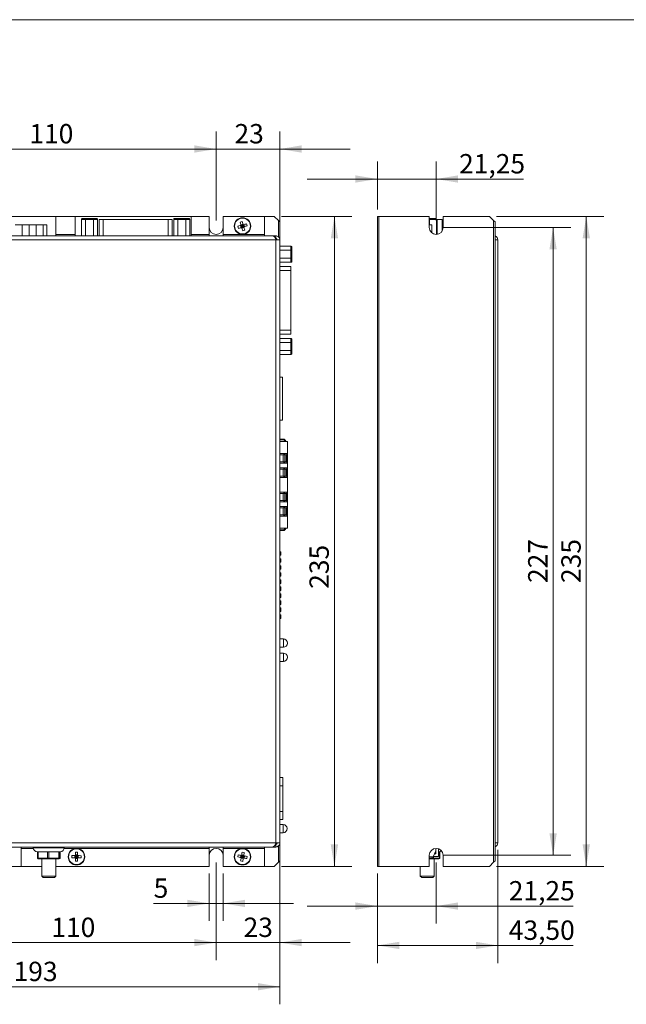
# Model space of a CAD drawing. Units: millimetres. Extents: x 8 to 414, y 5 to 290.
# Drawn here: x 128 to 238, y 112 to 290 of the extents above; entities that cross this region are included whole.
import ezdxf

# ---------------------------------------------------------------- set-up
doc = ezdxf.new("R2010")
doc.units = ezdxf.units.MM
doc.styles.add('SLDTEXTSTYLE0', font='TXT', dxfattribs={"width": 0.75})
doc.dimstyles.new('SLDDIMSTYLE0', dxfattribs={"dimtxt": 3.5, "dimasz": 3.9624, "dimexe": 0, "dimexo": 0.0625, "dimgap": 0.875, "dimtad": 2, "dimlfac": 2, "dimrnd": 1e-09, "dimzin": 12, "dimdsep": 46, "dimtxsty": 'SLDTEXTSTYLE0', "dimsah": 1, "dimcen": 0.09, "dimadec": 0, "dimazin": 3, "dimtfac": 1, "dimtofl": 0, "dimtmove": 0, "dimatfit": 3, "dimfxl": 1, "dimfrac": 2, "dimtolj": 1, "dimtzin": 12, "dimarcsym": 0})
doc.dimstyles.new('SLDDIMSTYLE1', dxfattribs={"dimtxt": 3.5, "dimasz": 3.9624, "dimexe": 0, "dimexo": 0.0625, "dimgap": 0.875, "dimtad": 2, "dimlfac": 2, "dimrnd": 1e-09, "dimzin": 12, "dimdsep": 46, "dimtxsty": 'SLDTEXTSTYLE0', "dimsah": 1, "dimcen": 0.09, "dimadec": 0, "dimazin": 3, "dimtfac": 1, "dimtmove": 0, "dimatfit": 0, "dimfxl": 1, "dimfrac": 2, "dimtolj": 1, "dimtzin": 12, "dimarcsym": 0})

# ---------------------------------------------------------------- blocks, each defined once
blk = doc.blocks.new('_D')
at = {"color": 7, "linetype": 'Continuous', "lineweight": 0}
for p, q in [((175.16, 254.51), (187.92, 254.51)), ((184.75, 254.51), (184.75, 137.01)), ((175.16, 137.01), (187.92, 137.01))]:
    blk.add_line(p, q, dxfattribs=at)
for points in [[(184.75, 254.51), (184.09, 250.55), (185.41, 250.55)], [(184.75, 137.01), (185.41, 140.98), (184.09, 140.98)]]:
    blk.add_solid(points, dxfattribs=at)
at = {"color": 7, "linetype": 'Continuous', "lineweight": 0, "insert": (180.24, 187.19), "char_height": 3.5, "attachment_point": 1, "rotation": 90, "style": 'SLDTEXTSTYLE0'}
blk.add_mtext('235', dxfattribs=at)
blk = doc.blocks.new('_D_2')
at = {"color": 7, "linetype": 'Continuous', "lineweight": 0}
for p, q in [((108.39, 137.74), (108.39, 120.07)), ((163.39, 137.74), (163.39, 120.07)), ((108.39, 123.24), (163.39, 123.24))]:
    blk.add_line(p, q, dxfattribs=at)
for points in [[(108.39, 123.24), (112.35, 122.58), (112.35, 123.9)], [(163.39, 123.24), (159.42, 123.9), (159.42, 122.58)]]:
    blk.add_solid(points, dxfattribs=at)
at = {"color": 7, "linetype": 'Continuous', "lineweight": 0, "insert": (133.59, 127.75), "char_height": 3.5, "attachment_point": 1, "style": 'SLDTEXTSTYLE0'}
blk.add_mtext('110', dxfattribs=at)
blk = doc.blocks.new('_D_3')
at = {"color": 7, "linetype": 'Continuous', "lineweight": 0}
for p, q in [((163.39, 137.74), (163.39, 120.07)), ((174.89, 136.74), (174.89, 120.07)), ((163.39, 123.24), (150.69, 123.24)), ((163.39, 123.24), (174.89, 123.24)), ((174.89, 123.24), (187.59, 123.24))]:
    blk.add_line(p, q, dxfattribs=at)
for points in [[(163.39, 123.24), (159.42, 123.9), (159.42, 122.58)], [(174.89, 123.24), (178.85, 122.58), (178.85, 123.9)]]:
    blk.add_solid(points, dxfattribs=at)
at = {"color": 7, "linetype": 'Continuous', "lineweight": 0, "insert": (168.33, 127.75), "char_height": 3.5, "attachment_point": 1, "style": 'SLDTEXTSTYLE0'}
blk.add_mtext('23', dxfattribs=at)
blk = doc.blocks.new('_D_4')
at = {"color": 7, "linetype": 'Continuous', "lineweight": 0}
for p, q in [((174.89, 139.99), (174.89, 112.08)), ((78.39, 135.74), (78.39, 112.08)), ((174.89, 115.25), (78.39, 115.25))]:
    blk.add_line(p, q, dxfattribs=at)
for points in [[(78.39, 115.25), (82.35, 114.59), (82.35, 115.91)], [(174.89, 115.25), (170.92, 115.91), (170.92, 114.59)]]:
    blk.add_solid(points, dxfattribs=at)
at = {"color": 7, "linetype": 'Continuous', "lineweight": 0, "insert": (126.77, 119.77), "char_height": 3.5, "attachment_point": 1, "style": 'SLDTEXTSTYLE0'}
blk.add_mtext('193', dxfattribs=at)
blk = doc.blocks.new('_D_5')
at = {"color": 7, "linetype": 'Continuous', "lineweight": 0}
for p, q in [((162.14, 135.74), (162.14, 127.15)), ((164.64, 135.74), (164.64, 127.15)), ((162.14, 130.32), (152.08, 130.32)), ((162.14, 130.32), (164.64, 130.32)), ((164.64, 130.32), (177.34, 130.32))]:
    blk.add_line(p, q, dxfattribs=at)
for points in [[(162.14, 130.32), (158.17, 130.98), (158.17, 129.66)], [(164.64, 130.32), (168.6, 129.66), (168.6, 130.98)]]:
    blk.add_solid(points, dxfattribs=at)
at = {"color": 7, "linetype": 'Continuous', "lineweight": 0, "insert": (152.08, 134.83), "char_height": 3.5, "attachment_point": 1, "style": 'SLDTEXTSTYLE0'}
blk.add_mtext('5', dxfattribs=at)
blk = doc.blocks.new('_D_7')
at = {"color": 7, "linetype": 'Continuous', "lineweight": 0}
for p, q in [((108.39, 253.78), (108.39, 269.87)), ((163.39, 253.78), (163.39, 269.87)), ((108.39, 266.69), (163.39, 266.69))]:
    blk.add_line(p, q, dxfattribs=at)
for points in [[(108.39, 266.69), (112.35, 266.03), (112.35, 267.36)], [(163.39, 266.69), (159.42, 267.36), (159.42, 266.03)]]:
    blk.add_solid(points, dxfattribs=at)
at = {"color": 7, "linetype": 'Continuous', "lineweight": 0, "insert": (129.62, 271.21), "char_height": 3.5, "attachment_point": 1, "style": 'SLDTEXTSTYLE0'}
blk.add_mtext('110', dxfattribs=at)
blk = doc.blocks.new('_D_8')
at = {"color": 7, "linetype": 'Continuous', "lineweight": 0}
for p, q in [((163.39, 253.78), (163.39, 269.87)), ((174.89, 251.53), (174.89, 269.87)), ((163.39, 266.69), (150.69, 266.69)), ((163.39, 266.69), (174.89, 266.69)), ((174.89, 266.69), (187.59, 266.69))]:
    blk.add_line(p, q, dxfattribs=at)
for points in [[(163.39, 266.69), (159.42, 267.36), (159.42, 266.03)], [(174.89, 266.69), (178.85, 266.03), (178.85, 267.36)]]:
    blk.add_solid(points, dxfattribs=at)
at = {"color": 7, "linetype": 'Continuous', "lineweight": 0, "insert": (166.69, 271.21), "char_height": 3.5, "attachment_point": 1, "style": 'SLDTEXTSTYLE0'}
blk.add_mtext('23', dxfattribs=at)
blk = doc.blocks.new('_D_14')
at = {"color": 7, "linetype": 'Continuous', "lineweight": 0}
for p, q in [((214.04, 254.51), (233.44, 254.51)), ((230.27, 254.51), (230.27, 137.01)), ((214.04, 137.01), (233.44, 137.01))]:
    blk.add_line(p, q, dxfattribs=at)
for points in [[(230.27, 254.51), (229.61, 250.55), (230.93, 250.55)], [(230.27, 137.01), (230.93, 140.98), (229.61, 140.98)]]:
    blk.add_solid(points, dxfattribs=at)
at = {"color": 7, "linetype": 'Continuous', "lineweight": 0, "insert": (225.76, 188.24), "char_height": 3.5, "attachment_point": 1, "rotation": 90, "style": 'SLDTEXTSTYLE0'}
blk.add_mtext('235', dxfattribs=at)
blk = doc.blocks.new('_D_15')
at = {"color": 7, "linetype": 'Continuous', "lineweight": 0}
for p, q in [((204.42, 252.51), (227.45, 252.51)), ((224.27, 252.51), (224.27, 139.01)), ((204.42, 139.01), (227.45, 139.01))]:
    blk.add_line(p, q, dxfattribs=at)
for points in [[(224.27, 252.51), (223.61, 248.55), (224.93, 248.55)], [(224.27, 139.01), (224.93, 142.98), (223.61, 142.98)]]:
    blk.add_solid(points, dxfattribs=at)
at = {"color": 7, "linetype": 'Continuous', "lineweight": 0, "insert": (219.76, 188.24), "char_height": 3.5, "attachment_point": 1, "rotation": 90, "style": 'SLDTEXTSTYLE0'}
blk.add_mtext('227', dxfattribs=at)
blk = doc.blocks.new('_D_16')
at = {"color": 7, "linetype": 'Continuous', "lineweight": 0}
for p, q in [((214.27, 139.99), (214.27, 119.54)), ((192.52, 135.74), (192.52, 119.54)), ((192.52, 122.72), (214.27, 122.72)), ((214.27, 122.72), (227.9, 122.72))]:
    blk.add_line(p, q, dxfattribs=at)
for points in [[(192.52, 122.72), (196.49, 122.06), (196.49, 123.38)], [(214.27, 122.72), (210.31, 123.38), (210.31, 122.06)]]:
    blk.add_solid(points, dxfattribs=at)
at = {"color": 7, "linetype": 'Continuous', "lineweight": 0, "insert": (216.26, 127.23), "char_height": 3.5, "attachment_point": 1, "style": 'SLDTEXTSTYLE0'}
blk.add_mtext('43,50', dxfattribs=at)
blk = doc.blocks.new('_D_17')
at = {"color": 7, "linetype": 'Continuous', "lineweight": 0}
for p, q in [((192.52, 255.78), (192.52, 264.45)), ((203.15, 253.78), (203.15, 264.45)), ((192.52, 261.27), (179.82, 261.27)), ((192.52, 261.27), (203.15, 261.27)), ((203.15, 261.27), (218.91, 261.27))]:
    blk.add_line(p, q, dxfattribs=at)
for points in [[(192.52, 261.27), (188.56, 261.93), (188.56, 260.61)], [(203.15, 261.27), (207.11, 260.61), (207.11, 261.93)]]:
    blk.add_solid(points, dxfattribs=at)
at = {"color": 7, "linetype": 'Continuous', "lineweight": 0, "insert": (207.28, 265.78), "char_height": 3.5, "attachment_point": 1, "style": 'SLDTEXTSTYLE0'}
blk.add_mtext('21,25', dxfattribs=at)
blk = doc.blocks.new('_D_18')
at = {"color": 7, "linetype": 'Continuous', "lineweight": 0}
for p, q in [((203.15, 137.74), (203.15, 126.66)), ((192.52, 135.74), (192.52, 126.66)), ((192.52, 129.84), (179.82, 129.84)), ((203.15, 129.84), (192.52, 129.84)), ((203.15, 129.84), (227.9, 129.84))]:
    blk.add_line(p, q, dxfattribs=at)
for points in [[(192.52, 129.84), (188.56, 130.5), (188.56, 129.17)], [(203.15, 129.84), (207.11, 129.17), (207.11, 130.5)]]:
    blk.add_solid(points, dxfattribs=at)
at = {"color": 7, "linetype": 'Continuous', "lineweight": 0, "insert": (216.26, 134.35), "char_height": 3.5, "attachment_point": 1, "style": 'SLDTEXTSTYLE0'}
blk.add_mtext('21,25', dxfattribs=at)

msp = doc.modelspace()

# ---------------------------------------------------------------- linework, layer by layer
at = {"color": 7, "linetype": 'Continuous', "lineweight": 15}
for p, q in [((7.7158, 290.0706), (413.5142, 290.0706)), ((134.3866, 254.5136), (111.3866, 254.5136)), ((127.0491, 253.0061), (128.3341, 253.0061)), ((128.3341, 253.0061), (128.3341, 251.0136)), ((128.3341, 253.0061), (129.5891, 253.0061)), ((129.5891, 253.0061), (129.5891, 251.0136)), ((129.5891, 253.0061), (130.8741, 253.0061)), ((130.8741, 253.0061), (130.8741, 251.0136)), ((130.8741, 253.0061), (132.1291, 253.0061)), ((132.1291, 253.0061), (132.1291, 251.0136)), ((132.1291, 253.0061), (132.7716, 253.0061)), ((132.7716, 253.0061), (132.7716, 251.0136)), ((134.3866, 251.2636), (134.3866, 254.5136)), ((134.3866, 254.5136), (137.8866, 254.5136)), ((137.8866, 254.5136), (137.8866, 251.2636)), ((158.8866, 254.5136), (137.8866, 254.5136)), ((139.7774, 253.9636), (139.0558, 253.9636)), ((139.0558, 253.9636), (139.0558, 251.0136)), ((139.229, 254.1136), (139.8641, 254.1136)), ((141.2208, 253.9636), (139.7774, 253.9636)), ((139.7774, 253.9636), (139.7774, 251.0136)), ((139.8641, 254.1136), (141.1342, 254.1136)), ((141.1342, 254.1136), (141.7693, 254.1136)), ((141.2208, 253.9636), (141.2208, 251.0136)), ((141.9425, 253.9636), (141.2208, 253.9636)), ((141.9425, 253.9636), (141.9425, 251.0136)), ((142.2053, 253.9636), (142.2053, 251.0136)), ((142.2053, 253.9636), (142.9553, 253.9636)), ((142.9553, 253.9636), (154.693, 253.9636)), ((154.693, 253.9636), (155.443, 253.9636)), ((155.443, 251.0136), (155.443, 253.9636)), ((156.4274, 253.9636), (155.7058, 253.9636)), ((155.7058, 253.9636), (155.7058, 251.0136)), ((155.879, 254.1136), (156.5141, 254.1136)), ((157.8708, 253.9636), (156.4274, 253.9636)), ((156.4274, 253.9636), (156.4274, 251.0136)), ((156.5141, 254.1136), (157.7842, 254.1136)), ((157.7842, 254.1136), (158.4193, 254.1136)), ((157.8708, 253.9636), (157.8708, 251.0136)), ((158.5925, 253.9636), (157.8708, 253.9636)), ((158.5925, 253.9636), (158.5925, 251.0136)), ((158.8866, 251.2636), (158.8866, 254.5136)), ((158.8866, 254.5136), (162.1366, 254.5136)), ((162.1366, 254.5136), (162.1366, 251.2636)), ((164.6366, 254.5136), (172.1366, 254.5136)), ((164.6366, 251.2636), (164.6366, 254.5136)), ((168.0955, 253.6045), (167.721, 253.4958)), ((167.7774, 252.8623), (167.8861, 252.4878)), ((168.2354, 253.1228), (167.8608, 253.0141)), ((168.2695, 253.0052), (167.895, 252.8964)), ((167.895, 252.8964), (168.0038, 252.5219)), ((168.1366, 252.7636), (167.895, 252.8964)), ((168.1366, 252.7636), (167.9494, 252.7092)), ((168.0038, 252.5219), (168.1366, 252.7636)), ((168.0823, 252.9508), (168.1366, 252.7636)), ((168.2695, 253.0052), (168.1366, 252.7636)), ((168.3239, 252.8179), (168.1366, 252.7636)), ((168.1366, 252.7636), (168.191, 252.5763)), ((168.1366, 252.7636), (168.3783, 252.6307)), ((168.2695, 253.0052), (168.3783, 252.6307)), ((168.3872, 253.0394), (168.4959, 252.6648)), ((168.9776, 252.8047), (168.4959, 252.6648)), ((168.9776, 252.8047), (168.8689, 253.1792)), ((172.1366, 254.5136), (172.1366, 251.2636)), ((173.8866, 254.5136), (172.1366, 254.5136)), ((173.8866, 254.5136), (174.6366, 253.7636)), ((174.8866, 253.5136), (174.6366, 253.7636)), ((174.8866, 253.5136), (174.8866, 250.2636)), ((192.524, 137.0136), (192.524, 254.5136)), ((192.524, 254.5136), (192.774, 254.5136)), ((192.774, 254.5136), (192.774, 137.0136)), ((201.899, 254.5136), (192.774, 254.5136)), ((201.899, 254.5136), (201.899, 252.5136)), ((201.899, 254.1136), (201.949, 254.1136)), ((201.899, 253.0061), (202.374, 253.0061)), ((201.949, 254.1136), (203.049, 254.1136)), ((201.949, 254.1136), (201.949, 253.9636)), ((203.199, 253.9636), (201.949, 253.9636)), ((201.949, 253.9636), (201.949, 253.0061)), ((202.374, 253.0061), (202.374, 251.5328)), ((203.199, 253.9636), (203.199, 251.2646)), ((203.199, 253.9636), (203.2931, 253.9636)), ((203.2931, 253.9636), (204.199, 253.9636)), ((204.199, 253.9636), (204.199, 251.8353)), ((204.399, 252.5136), (204.399, 254.5136)), ((212.774, 254.5136), (204.399, 254.5136)), ((212.774, 254.5136), (213.524, 253.7636)), ((213.524, 137.7636), (213.524, 253.7636)), ((213.774, 253.5136), (213.524, 253.7636)), ((213.774, 253.5136), (213.774, 138.0136)), ((173.3866, 251.0136), (80.6366, 251.0136)), ((137.8866, 251.2636), (134.3866, 251.2636)), ((134.3866, 251.2636), (134.3866, 251.0136)), ((137.8866, 251.0136), (137.8866, 251.2636)), ((158.8866, 251.2636), (158.8866, 251.0136)), ((162.1366, 251.2636), (158.8866, 251.2636)), ((162.1366, 251.0136), (162.1366, 251.2636)), ((164.6366, 251.2636), (164.6366, 251.0136)), ((172.1366, 251.2636), (164.6366, 251.2636)), ((167.2957, 252.7224), (167.4044, 252.3479)), ((167.8861, 252.4878), (167.4044, 252.3479)), ((168.0038, 252.5219), (167.8861, 252.4878)), ((168.3783, 252.6307), (168.0038, 252.5219)), ((168.191, 252.5763), (168.0038, 252.5219)), ((168.4124, 252.513), (168.0379, 252.4043)), ((168.1778, 251.9226), (168.5523, 252.0313)), ((168.3783, 252.6307), (168.191, 252.5763)), ((168.4959, 252.6648), (168.3783, 252.6307)), ((172.1366, 251.0136), (172.1366, 251.2636)), ((173.3866, 251.0136), (174.1366, 251.0136)), ((174.1366, 250.5136), (174.1366, 251.0136)), ((174.1366, 250.2636), (80.6366, 250.2636)), ((174.0937, 250.5136), (174.1366, 250.5136)), ((174.8866, 250.2636), (174.1366, 250.2636)), ((174.1366, 141.2636), (174.1366, 250.2636)), ((174.8866, 250.2636), (174.8866, 141.2636)), ((213.774, 250.2636), (213.774, 141.2636)), ((214.274, 250.2636), (213.774, 250.2636)), ((214.274, 141.2636), (214.274, 250.2636)), ((176.8991, 249.1019), (174.8866, 249.1019)), ((176.8991, 248.3802), (174.8866, 248.3802)), ((176.8991, 248.3802), (176.8991, 249.1019)), ((176.8991, 246.9369), (176.8991, 248.3802)), ((177.0491, 248.9287), (177.0491, 248.2936)), ((177.0491, 248.2936), (177.0491, 247.0235)), ((176.8991, 246.9369), (174.8866, 246.9369)), ((176.8991, 246.2152), (174.8866, 246.2152)), ((176.8991, 246.2152), (176.8991, 246.9369)), ((177.0491, 247.0235), (177.0491, 246.3884)), ((176.8991, 245.4524), (174.8866, 245.4524)), ((176.8991, 245.4524), (176.8991, 244.7024)), ((176.8991, 244.7024), (176.8991, 233.9647)), ((174.8866, 233.2147), (176.8991, 233.2147)), ((176.8991, 233.9647), (176.8991, 233.2147)), ((176.8991, 232.4519), (174.8866, 232.4519)), ((176.8991, 231.7302), (174.8866, 231.7302)), ((176.8991, 231.7302), (176.8991, 232.4519)), ((176.8991, 230.2869), (176.8991, 231.7302)), ((177.0491, 232.2787), (177.0491, 231.6436)), ((177.0491, 231.6436), (177.0491, 230.3735)), ((176.8991, 230.2869), (174.8866, 230.2869)), ((176.8991, 229.5652), (176.8991, 230.2869)), ((177.0491, 230.3735), (177.0491, 229.7384)), ((176.8991, 229.5652), (174.8866, 229.5652)), ((175.3866, 225.4511), (174.8866, 225.4511)), ((175.3866, 217.7011), (175.3866, 225.4511)), ((174.8866, 217.7011), (175.3866, 217.7011)), ((175.4964, 214.2569), (174.8866, 214.2569)), ((175.4964, 214.1324), (174.8866, 214.1324)), ((176.2584, 213.794), (174.8866, 213.794)), ((175.8656, 213.794), (175.7044, 214.0241)), ((175.8064, 214.0955), (176.0175, 213.794)), ((176.2584, 211.6757), (176.2584, 213.794)), ((174.8866, 211.6757), (176.2584, 211.6757)), ((175.4964, 211.4217), (174.8866, 211.4217)), ((174.8866, 210.1517), (175.4964, 210.1517)), ((175.4964, 210.1517), (175.4964, 211.4217)), ((175.8064, 211.4217), (175.4964, 211.4217)), ((175.4964, 210.1517), (175.8064, 210.1517)), ((175.6096, 211.6757), (175.6096, 211.4217)), ((175.6096, 210.1517), (175.6096, 209.8977)), ((175.8064, 210.1517), (175.8064, 211.4217)), ((176.0552, 211.4217), (175.8064, 211.4217)), ((175.8064, 210.1517), (176.0552, 210.1517)), ((175.8164, 211.6757), (175.8164, 211.4217)), ((175.8164, 210.1517), (175.8164, 209.8977)), ((176.0552, 210.1517), (176.0552, 211.4217)), ((176.1339, 209.8977), (176.1339, 211.6757)), ((176.2584, 211.6757), (176.2584, 209.8977)), ((176.2584, 209.8977), (174.8866, 209.8977)), ((174.8866, 209.0722), (176.2584, 209.0722)), ((175.4964, 208.8182), (174.8866, 208.8182)), ((175.4964, 207.5482), (175.4964, 208.8182)), ((175.8064, 208.8182), (175.4964, 208.8182)), ((175.6096, 209.0722), (175.6096, 208.8182)), ((175.8064, 207.5482), (175.8064, 208.8182)), ((176.0552, 208.8182), (175.8064, 208.8182)), ((175.8164, 209.0722), (175.8164, 208.8182)), ((176.0552, 207.5482), (176.0552, 208.8182)), ((176.1339, 207.2942), (176.1339, 209.0722)), ((176.2584, 209.0722), (176.2584, 209.8977)), ((176.2584, 209.0722), (176.2584, 207.2942)), ((174.8866, 207.5482), (175.4964, 207.5482)), ((176.2584, 207.2942), (174.8866, 207.2942)), ((175.4964, 207.5482), (175.8064, 207.5482)), ((175.6096, 207.5482), (175.6096, 207.2942)), ((175.8064, 207.5482), (176.0552, 207.5482)), ((175.8164, 207.5482), (175.8164, 207.2942)), ((176.2584, 204.678), (176.2584, 207.2942)), ((174.8866, 204.678), (176.2584, 204.678)), ((175.4964, 204.424), (174.8866, 204.424)), ((174.8866, 203.154), (175.4964, 203.154)), ((175.4964, 203.154), (175.4964, 204.424)), ((175.8064, 204.424), (175.4964, 204.424)), ((175.4964, 203.154), (175.8064, 203.154)), ((175.6096, 204.678), (175.6096, 204.424)), ((175.6096, 203.154), (175.6096, 202.9)), ((175.8064, 203.154), (175.8064, 204.424)), ((176.0552, 204.424), (175.8064, 204.424)), ((175.8064, 203.154), (176.0552, 203.154)), ((175.8164, 204.678), (175.8164, 204.424)), ((175.8164, 203.154), (175.8164, 202.9)), ((176.0552, 203.154), (176.0552, 204.424)), ((176.1339, 202.9), (176.1339, 204.678)), ((176.2584, 204.678), (176.2584, 202.9)), ((176.2584, 202.9), (174.8866, 202.9)), ((174.8866, 202.0745), (176.2584, 202.0745)), ((175.4964, 201.8205), (174.8866, 201.8205)), ((175.4964, 200.5505), (175.4964, 201.8205)), ((175.8064, 201.8205), (175.4964, 201.8205)), ((175.6096, 202.0745), (175.6096, 201.8205)), ((175.8064, 200.5505), (175.8064, 201.8205)), ((176.0552, 201.8205), (175.8064, 201.8205)), ((175.8164, 202.0745), (175.8164, 201.8205)), ((176.0552, 200.5505), (176.0552, 201.8205)), ((176.1339, 200.2965), (176.1339, 202.0745)), ((176.2584, 202.0745), (176.2584, 202.9)), ((176.2584, 202.0745), (176.2584, 200.2965)), ((174.8866, 200.5505), (175.4964, 200.5505)), ((176.2584, 200.2965), (174.8866, 200.2965)), ((175.4964, 200.5505), (175.8064, 200.5505)), ((175.6096, 200.5505), (175.6096, 200.2965)), ((175.8064, 200.5505), (176.0552, 200.5505)), ((175.8164, 200.5505), (175.8164, 200.2965)), ((176.2584, 198.1781), (176.2584, 200.2965)), ((174.8866, 198.1781), (176.2584, 198.1781)), ((174.8866, 197.8397), (175.4964, 197.8397)), ((175.4964, 197.7152), (174.8866, 197.7152)), ((175.7044, 197.948), (175.8656, 198.1781)), ((176.0175, 198.1781), (175.8064, 197.8766)), ((175.0466, 193.8936), (174.8866, 193.8936)), ((175.0466, 193.2586), (174.8866, 193.2586)), ((175.0466, 192.6236), (174.8866, 192.6236)), ((175.0466, 193.8936), (175.0466, 193.2586)), ((175.0466, 192.6236), (175.0466, 191.9886)), ((175.0466, 191.9886), (174.8866, 191.9886)), ((175.0466, 191.3536), (174.8866, 191.3536)), ((175.0466, 190.7186), (174.8866, 190.7186)), ((175.0466, 191.3536), (175.0466, 190.7186)), ((175.0466, 190.0836), (174.8866, 190.0836)), ((175.0466, 189.4486), (174.8866, 189.4486)), ((175.0466, 188.8136), (174.8866, 188.8136)), ((175.0466, 190.0836), (175.0466, 189.4486)), ((175.0466, 188.8136), (175.0466, 188.1786)), ((175.0466, 188.1786), (174.8866, 188.1786)), ((175.0466, 187.5436), (174.8866, 187.5436)), ((175.0466, 186.9086), (174.8866, 186.9086)), ((175.0466, 187.5436), (175.0466, 186.9086)), ((175.0466, 186.2736), (174.8866, 186.2736)), ((175.0466, 185.6386), (174.8866, 185.6386)), ((175.0466, 186.2736), (175.0466, 185.6386)), ((175.0466, 185.0036), (174.8866, 185.0036)), ((175.0466, 184.3686), (174.8866, 184.3686)), ((175.0466, 183.7336), (174.8866, 183.7336)), ((175.0466, 185.0036), (175.0466, 184.3686)), ((175.0466, 183.7336), (175.0466, 183.0986)), ((175.0466, 183.0986), (174.8866, 183.0986)), ((175.0466, 182.4636), (174.8866, 182.4636)), ((175.0466, 181.8286), (174.8866, 181.8286)), ((175.0466, 182.4636), (175.0466, 181.8286)), ((175.5216, 178.1236), (174.8866, 178.1236)), ((174.8866, 176.6236), (175.5216, 176.6236)), ((175.5216, 175.5736), (174.8866, 175.5736)), ((174.8866, 174.0736), (175.5216, 174.0736)), ((175.3991, 153.0586), (174.8866, 153.0586)), ((175.3991, 151.5586), (174.8866, 151.5586)), ((175.3991, 151.5586), (175.3991, 153.0586)), ((175.3991, 146.9586), (175.3991, 151.5586)), ((174.8866, 146.9586), (175.3991, 146.9586)), ((175.3991, 145.4586), (175.3991, 146.9586)), ((174.8866, 145.4586), (175.3991, 145.4586)), ((175.4691, 144.5911), (174.8866, 144.5911)), ((174.8866, 143.0911), (175.4691, 143.0911)), ((80.6366, 141.2636), (174.1366, 141.2636)), ((174.1366, 141.0136), (174.0937, 141.0136)), ((174.1366, 141.2636), (174.8866, 141.2636)), ((174.1366, 141.0136), (174.1366, 140.5136)), ((174.8866, 141.2636), (174.8866, 138.0136)), ((213.774, 141.2636), (214.274, 141.2636)), ((80.6366, 140.5136), (173.3866, 140.5136)), ((128.1366, 140.5136), (128.1366, 140.2636)), ((128.1366, 137.0136), (128.1366, 140.2636)), ((130.3366, 140.5136), (130.3366, 140.3886)), ((131.0888, 139.6386), (131.0866, 139.6386)), ((131.0888, 139.6643), (131.0888, 138.5136)), ((131.6741, 139.6386), (131.2032, 139.6632)), ((131.2032, 139.6632), (131.2032, 138.5136)), ((132.4303, 139.6386), (131.6741, 139.6386)), ((132.9011, 139.6632), (132.4303, 139.6386)), ((132.9011, 138.5136), (132.9011, 139.6632)), ((133.6494, 139.6386), (133.1508, 139.6632)), ((133.1508, 139.6632), (133.1508, 138.5136)), ((134.4501, 139.6386), (133.6494, 139.6386)), ((134.9487, 139.6632), (134.4501, 139.6386)), ((134.9487, 138.5136), (134.9487, 139.6632)), ((135.1119, 139.6386), (135.0842, 139.6632)), ((135.0842, 139.6632), (135.0842, 138.5136)), ((135.1866, 139.6386), (135.1119, 139.6386)), ((135.1842, 138.5136), (135.1842, 139.6632)), ((135.1845, 138.5136), (135.1845, 139.6386)), ((135.9366, 140.3886), (135.9366, 140.5136)), ((137.3201, 138.9688), (137.3152, 138.5788)), ((137.8216, 138.9625), (137.8167, 138.5725)), ((137.9441, 138.961), (137.9392, 138.571)), ((137.9441, 138.961), (138.3341, 138.9561)), ((137.9441, 138.961), (138.1366, 138.7636)), ((137.9456, 139.0835), (138.3356, 139.0786)), ((138.3419, 139.5801), (137.9519, 139.585)), ((138.1391, 138.9585), (138.1366, 138.7636)), ((138.1366, 138.7636), (138.3341, 138.9561)), ((138.3341, 138.9561), (138.3292, 138.5661)), ((138.3341, 138.9561), (138.3316, 138.7611)), ((138.3356, 139.0786), (138.3341, 138.9561)), ((138.3419, 139.5801), (138.3356, 139.0786)), ((138.4566, 138.9546), (138.4517, 138.5646)), ((138.9532, 138.5583), (138.9581, 138.9483)), ((162.1366, 140.2636), (162.1366, 140.5136)), ((162.1366, 140.2636), (162.1366, 137.0136)), ((164.6366, 140.5136), (164.6366, 140.2636)), ((164.6366, 140.2636), (172.1366, 140.2636)), ((164.6366, 137.0136), (164.6366, 140.2636)), ((167.3626, 139.0948), (167.2963, 138.7105)), ((167.8569, 139.0096), (167.7906, 138.6253)), ((167.9776, 138.9888), (167.9114, 138.6045)), ((168.3619, 138.9226), (167.9776, 138.9888)), ((168.1366, 138.7636), (167.9776, 138.9888)), ((168.3827, 139.0433), (167.9984, 139.1096)), ((168.4679, 139.5376), (168.0835, 139.6039)), ((168.1697, 138.9557), (168.1366, 138.7636)), ((168.3619, 138.9226), (168.1366, 138.7636)), ((168.3619, 138.9226), (168.2957, 138.5383)), ((168.4826, 138.9018), (168.4164, 138.5175)), ((172.1366, 140.2636), (172.1366, 140.5136)), ((172.1366, 140.2636), (172.1366, 137.0136)), ((174.1366, 140.5136), (173.3866, 140.5136)), ((201.899, 139.0136), (201.899, 137.0136)), ((202.574, 138.7636), (203.074, 139.8358)), ((203.074, 139.2636), (202.8072, 139.2636)), ((203.074, 139.6386), (202.9605, 139.6386)), ((203.074, 140.2613), (203.074, 139.8358)), ((203.074, 139.8358), (203.074, 139.2636)), ((203.574, 140.1891), (203.574, 138.7736)), ((203.7523, 139.6632), (203.574, 139.6487)), ((203.7523, 138.5136), (203.7523, 139.6632)), ((203.7923, 138.5136), (203.7923, 139.671)), ((204.399, 137.0136), (204.399, 139.0136)), ((131.2032, 138.5136), (132.9011, 138.5136)), ((131.2388, 138.3636), (131.2846, 138.3636)), ((132.9825, 138.3636), (131.2846, 138.3636)), ((131.8866, 138.3636), (131.8866, 135.2636)), ((133.1508, 138.5136), (132.9011, 138.5136)), ((132.9825, 138.3636), (133.0823, 138.3636)), ((134.8802, 138.3636), (133.0823, 138.3636)), ((133.1508, 138.5136), (134.9487, 138.5136)), ((134.3866, 135.2636), (134.3866, 138.3636)), ((134.8802, 138.3636), (134.9344, 138.3636)), ((135.0344, 138.3636), (134.9344, 138.3636)), ((135.0842, 138.5136), (134.9487, 138.5136)), ((135.0344, 138.3636), (135.0345, 138.3636)), ((135.0842, 138.5136), (135.1842, 138.5136)), ((137.9314, 137.947), (138.3214, 137.9421)), ((137.9377, 138.4485), (138.3277, 138.4436)), ((138.1366, 138.7636), (137.9392, 138.571)), ((137.9392, 138.571), (138.3292, 138.5661)), ((137.9417, 138.766), (138.1366, 138.7636)), ((138.1366, 138.7636), (138.1342, 138.5686)), ((138.3292, 138.5661), (138.1366, 138.7636)), ((138.1366, 138.7636), (138.3316, 138.7611)), ((138.3277, 138.4436), (138.3214, 137.9421)), ((138.3292, 138.5661), (138.3277, 138.4436)), ((138.3316, 138.7611), (138.3292, 138.5661)), ((167.7906, 138.6253), (167.2963, 138.7105)), ((167.9114, 138.6045), (167.7906, 138.6253)), ((167.8054, 137.9895), (168.1897, 137.9233)), ((168.2749, 138.4176), (167.8906, 138.4838)), ((167.9114, 138.6045), (168.1366, 138.7636)), ((168.2957, 138.5383), (167.9114, 138.6045)), ((168.1035, 138.5714), (167.9114, 138.6045)), ((168.1366, 138.7636), (167.9445, 138.7967)), ((168.1366, 138.7636), (168.1035, 138.5714)), ((168.2957, 138.5383), (168.1035, 138.5714)), ((168.3288, 138.7304), (168.1366, 138.7636)), ((168.1366, 138.7636), (168.2957, 138.5383)), ((168.4164, 138.5175), (168.2957, 138.5383)), ((168.9107, 138.4323), (168.4164, 138.5175)), ((168.9107, 138.4323), (168.9769, 138.8166)), ((174.6366, 137.7636), (173.8866, 137.0136)), ((174.6366, 137.7636), (174.8866, 138.0136)), ((202.574, 138.7636), (201.899, 138.7636)), ((202.4417, 138.3636), (201.899, 138.3636)), ((202.6567, 138.5136), (202.4342, 138.5136)), ((202.4417, 138.3636), (202.5306, 138.3636)), ((203.6263, 138.3636), (202.5306, 138.3636)), ((203.574, 138.7736), (202.5787, 138.7736)), ((202.6567, 138.5136), (203.7523, 138.5136)), ((202.774, 135.2636), (202.774, 138.3636)), ((203.6263, 138.3636), (203.6423, 138.3636)), ((213.524, 137.7636), (212.774, 137.0136)), ((213.524, 137.7636), (213.774, 138.0136)), ((113.3866, 137.0136), (128.1366, 137.0136)), ((131.8866, 137.0136), (128.1366, 137.0136)), ((162.1366, 137.0136), (134.3866, 137.0136)), ((172.1366, 137.0136), (164.6366, 137.0136)), ((172.1366, 137.0136), (173.8866, 137.0136)), ((192.774, 137.0136), (192.524, 137.0136)), ((192.774, 137.0136), (201.899, 137.0136)), ((200.274, 137.0136), (200.274, 135.2636)), ((204.399, 137.0136), (212.774, 137.0136)), ((131.8866, 135.2636), (132.1366, 135.0136)), ((131.8866, 135.2636), (134.3866, 135.2636)), ((134.1366, 135.0136), (132.1366, 135.0136)), ((134.1366, 135.0136), (134.3866, 135.2636)), ((200.274, 135.2636), (200.524, 135.0136)), ((200.274, 135.2636), (202.774, 135.2636)), ((202.524, 135.0136), (200.524, 135.0136)), ((202.524, 135.0136), (202.774, 135.2636))]:
    msp.add_line(p, q, dxfattribs=at)
at = {"color": 8, "linetype": 'Continuous', "lineweight": 15}
for p, q in [((142.9553, 253.9636), (142.9553, 251.0136)), ((154.693, 251.0136), (154.693, 253.9636)), ((174.6366, 250.8142), (174.6366, 253.7636)), ((201.949, 253.9636), (201.899, 253.9636)), ((203.2931, 251.2719), (203.2931, 253.9636)), ((176.8991, 244.7024), (174.8866, 244.7024)), ((174.8866, 233.9647), (176.8991, 233.9647)), ((175.5216, 176.6236), (175.5216, 178.1236)), ((175.5216, 174.0736), (175.5216, 175.5736)), ((175.4691, 143.0911), (175.4691, 144.5911)), ((174.6366, 137.7636), (174.6366, 140.713)), ((128.1366, 140.2636), (130.3471, 140.2636)), ((130.3366, 140.3886), (135.9366, 140.3886)), ((135.9261, 140.2636), (162.1366, 140.2636)), ((131.2032, 138.5136), (131.0888, 138.5136)), ((135.1845, 138.5136), (135.1842, 138.5136)), ((201.899, 138.5136), (202.4342, 138.5136)), ((202.4342, 138.5136), (202.4342, 138.7636)), ((202.6567, 138.7736), (202.6567, 138.5136)), ((203.7923, 138.5136), (203.7523, 138.5136))]:
    msp.add_line(p, q, dxfattribs=at)
at = {"color": 7, "linetype": 'Continuous', "lineweight": 15, "flags": 128}
for points in [[(131.2032, 138.5136), (131.2048, 138.4843), (131.2094, 138.4562), (131.217, 138.4302), (131.2271, 138.4075), (131.2394, 138.3888), (131.2535, 138.375), (131.2687, 138.3664), (131.2846, 138.3636)], [(132.9825, 138.3636), (132.9666, 138.3664), (132.9513, 138.375), (132.9373, 138.3888), (132.9249, 138.4075), (132.9148, 138.4302), (132.9073, 138.4562), (132.9027, 138.4843), (132.9011, 138.5136)], [(133.1508, 138.5136), (133.1495, 138.4843), (133.1456, 138.4562), (133.1393, 138.4302), (133.1308, 138.4075), (133.1204, 138.3888), (133.1085, 138.375), (133.0957, 138.3664), (133.0823, 138.3636)], [(134.8802, 138.3636), (134.8935, 138.3664), (134.9064, 138.375), (134.9182, 138.3888), (134.9286, 138.4075), (134.9371, 138.4302), (134.9434, 138.4562), (134.9473, 138.4843), (134.9487, 138.5136)]]:
    msp.add_lwpolyline(points, dxfattribs=at)
at = {"color": 7, "linetype": 'Continuous', "lineweight": 15}
for centre, radius in [((168.1366, 252.7636), 1.5), ((168.1366, 252.7636), 1.43), ((138.1366, 138.7636), 1.5), ((138.1366, 138.7636), 1.43), ((168.1366, 138.7636), 1.5), ((168.1366, 138.7636), 1.43)]:
    msp.add_circle(centre, radius, dxfattribs=at)
for centre, radius, start, end in [((203.049, 253.9636), 0.15, 0, 90), ((163.3866, 252.5136), 1.25, 180, 0), ((173.3866, 250.2636), 0.75, 0, 90), ((203.149, 252.5136), 1.25, 180, 0), ((213.524, 250.2636), 0.75, 0, 70.528779), ((175.4964, 213.8784), 0.3785, 35, 90), ((175.4964, 213.8784), 0.254, 35, 90), ((175.4964, 198.0937), 0.254, 270, 325), ((175.4964, 198.0937), 0.3785, 270, 325), ((175.5216, 177.3736), 0.75, 270, 90), ((175.5216, 174.8236), 0.75, 270, 90), ((175.4691, 143.8411), 0.75, 270, 90), ((173.3866, 141.2636), 0.75, 270, 0), ((213.524, 141.2636), 0.75, 289.471221, 0), ((131.0866, 140.3886), 0.75, 180, 270), ((135.1866, 140.3886), 0.75, 270, 0), ((163.3866, 139.0136), 1.25, 0, 180), ((203.149, 139.0136), 1.25, 0, 180), ((203.574, 140.3886), 0.75, 285.286936, 313.073183), ((131.2388, 138.5136), 0.15, 180, 270), ((134.9343, 138.5135), 0.1499, 270.035115, 0.035072), ((135.0343, 138.5135), 0.1499, 270.035115, 0.035072), ((135.0345, 138.5136), 0.15, 270, 0), ((203.1979, 138.4762), 0.7646, 177.195513, 188.468408), ((202.5175, 138.5025), 0.1396, 275.393834, 4.530096), ((203.6132, 138.5025), 0.1396, 275.393834, 4.530096), ((203.6423, 138.5136), 0.15, 270, 0)]:
    msp.add_arc(centre, radius, start, end, dxfattribs=at)
for centre, major_axis, ratio, start_param, end_param in [((139.229, 253.9636), (-0.1732, 0), 0.8660254, 4.71238898, 6.28318531), ((139.8641, 253.9636), (0, 0.15), 0.57735027, 0, 1.57079633), ((141.1342, 253.9636), (0, 0.15), 0.57735027, 4.71238898, 6.28318531), ((141.7693, 253.9636), (-0.1732, 0), 0.8660254, 3.14159265, 4.71238898), ((155.879, 253.9636), (-0.1732, 0), 0.8660254, 4.71238898, 6.28318531), ((156.5141, 253.9636), (0, 0.15), 0.57735027, 0, 1.57079633), ((157.7842, 253.9636), (0, 0.15), 0.57735027, 4.71238898, 6.28318531), ((158.4193, 253.9636), (-0.1732, 0), 0.8660254, 3.14159265, 4.71238898), ((176.8991, 248.9287), (0, 0.1732), 0.8660254, 4.71238898, 6.28318531), ((176.8991, 248.2936), (0.15, 0), 0.57735027, 0, 1.57079633), ((176.8991, 247.0235), (0.15, 0), 0.57735027, 4.71238898, 6.28318531), ((176.8991, 246.3884), (0, 0.1732), 0.8660254, 3.14159265, 4.71238898), ((176.8991, 232.2787), (0, 0.1732), 0.8660254, 4.71238898, 6.28318531), ((176.8991, 231.6436), (0.15, 0), 0.57735027, 0, 1.57079633), ((176.8991, 230.3735), (0.15, 0), 0.57735027, 4.71238898, 6.28318531), ((176.8991, 229.7384), (0, 0.1732), 0.8660254, 3.14159265, 4.71238898)]:
    msp.add_ellipse(centre, major_axis=major_axis, ratio=ratio, start_param=start_param, end_param=end_param, dxfattribs=at)
for points, knots in [([(167.2957, 252.7224), (167.4344, 252.7627), (167.6318, 252.82), (167.8347, 252.8789), (167.895, 252.8964)], [0, 0, 0, 0, 0.70260511, 1, 1, 1, 1]), ([(167.721, 253.4958), (167.7612, 253.3571), (167.8186, 253.1596), (167.8775, 252.9568), (167.895, 252.8964)], [0, 0, 0, 0, 0.70261674, 1, 1, 1, 1]), ([(168.0955, 253.6045), (168.1358, 253.4658), (168.1931, 253.2684), (168.252, 253.0655), (168.2695, 253.0052)], [0, 0, 0, 0, 0.70261674, 1, 1, 1, 1]), ([(168.2695, 253.0052), (168.2697, 253.0053), (168.4726, 253.0642), (168.6709, 253.1217), (168.8689, 253.1792)], [0, 0, 0, 0, 0.00102744, 1, 1, 1, 1]), ([(168.3783, 252.6307), (168.3785, 252.6307), (168.5814, 252.6897), (168.7796, 252.7472), (168.9776, 252.8047)], [0, 0, 0, 0, 0.00103112, 1, 1, 1, 1]), ([(167.4044, 252.3479), (167.5431, 252.3882), (167.7406, 252.4455), (167.9434, 252.5044), (168.0038, 252.5219)], [0, 0, 0, 0, 0.702627727, 1, 1, 1, 1]), ([(168.0038, 252.5219), (168.0038, 252.5217), (168.0627, 252.3188), (168.1203, 252.1206), (168.1778, 251.9226)], [0, 0, 0, 0, 0.00102918, 1, 1, 1, 1]), ([(168.3783, 252.6307), (168.3783, 252.6305), (168.4373, 252.4276), (168.4948, 252.2293), (168.5523, 252.0313)], [0, 0, 0, 0, 0.00102918, 1, 1, 1, 1]), ([(131.0891, 139.6632), (131.0904, 139.6661), (131.0929, 139.6719), (131.1304, 139.6723), (131.1724, 139.6675), (131.199, 139.6638), (131.2032, 139.6632)], [0, 0, 0, 0, 0.31490319, 0.63006105, 0.9403909, 1, 1, 1, 1]), ([(132.9011, 139.6632), (132.9256, 139.6661), (132.9745, 139.6719), (133.0586, 139.6723), (133.1174, 139.6675), (133.1462, 139.6638), (133.1508, 139.6632)], [0, 0, 0, 0, 0.31490319, 0.63006105, 0.9403909, 1, 1, 1, 1]), ([(134.9487, 139.6632), (134.9719, 139.6661), (135.0183, 139.6719), (135.0648, 139.6723), (135.0817, 139.6675), (135.0839, 139.6638), (135.0842, 139.6632)], [0, 0, 0, 0, 0.31490319, 0.63006105, 0.9403909, 1, 1, 1, 1]), ([(137.3201, 138.9688), (137.4645, 138.967), (137.67, 138.9644), (137.8813, 138.9618), (137.9441, 138.961)], [0, 0, 0, 0, 0.70261674, 1, 1, 1, 1]), ([(137.9441, 138.961), (137.9441, 138.9612), (137.9467, 139.1725), (137.9493, 139.3789), (137.9519, 139.585)], [0, 0, 0, 0, 0.00102744, 1, 1, 1, 1]), ([(138.3341, 138.9561), (138.3341, 138.9563), (138.3367, 139.1676), (138.3393, 139.374), (138.3419, 139.5801)], [0, 0, 0, 0, 0.00103112, 1, 1, 1, 1]), ([(138.3341, 138.9561), (138.3343, 138.9561), (138.5456, 138.9535), (138.7519, 138.9509), (138.9581, 138.9483)], [0, 0, 0, 0, 0.00102918, 1, 1, 1, 1]), ([(167.3626, 139.0948), (167.5049, 139.0703), (167.7075, 139.0354), (167.9157, 138.9995), (167.9776, 138.9888)], [0, 0, 0, 0, 0.70260511, 1, 1, 1, 1]), ([(168.0835, 139.6039), (168.059, 139.4615), (168.0241, 139.2589), (167.9882, 139.0507), (167.9776, 138.9888)], [0, 0, 0, 0, 0.70261674, 1, 1, 1, 1]), ([(168.4679, 139.5376), (168.4434, 139.3953), (168.4085, 139.1927), (168.3726, 138.9845), (168.3619, 138.9226)], [0, 0, 0, 0, 0.70261674, 1, 1, 1, 1]), ([(168.3619, 138.9226), (168.3621, 138.9226), (168.5704, 138.8867), (168.7738, 138.8517), (168.9769, 138.8166)], [0, 0, 0, 0, 0.00102744, 1, 1, 1, 1]), ([(203.7523, 139.6632), (203.7657, 139.6663), (203.7889, 139.6716), (203.7894, 139.6712), (203.7896, 139.671)], [0, 0, 0, 0, 0.57546169, 1, 1, 1, 1]), ([(137.3152, 138.5788), (137.4596, 138.577), (137.6652, 138.5744), (137.8764, 138.5718), (137.9392, 138.571)], [0, 0, 0, 0, 0.70261674, 1, 1, 1, 1]), ([(137.9314, 137.947), (137.9332, 138.0914), (137.9358, 138.297), (137.9384, 138.5082), (137.9392, 138.571)], [0, 0, 0, 0, 0.70260511, 1, 1, 1, 1]), ([(138.3214, 137.9421), (138.3232, 138.0865), (138.3258, 138.2921), (138.3284, 138.5033), (138.3292, 138.5661)], [0, 0, 0, 0, 0.70262773, 1, 1, 1, 1]), ([(138.3292, 138.5661), (138.3294, 138.5661), (138.5407, 138.5635), (138.7471, 138.5609), (138.9532, 138.5583)], [0, 0, 0, 0, 0.00102918, 1, 1, 1, 1]), ([(167.2963, 138.7105), (167.4387, 138.6859), (167.6413, 138.651), (167.8495, 138.6152), (167.9114, 138.6045)], [0, 0, 0, 0, 0.70262773, 1, 1, 1, 1]), ([(167.9114, 138.6045), (167.9113, 138.6043), (167.8754, 138.3961), (167.8404, 138.1927), (167.8054, 137.9895)], [0, 0, 0, 0, 0.00102918, 1, 1, 1, 1]), ([(168.2957, 138.5383), (168.2957, 138.5381), (168.2598, 138.3298), (168.2247, 138.1264), (168.1897, 137.9233)], [0, 0, 0, 0, 0.001029181, 1, 1, 1, 1]), ([(168.2957, 138.5383), (168.2959, 138.5382), (168.5041, 138.5024), (168.7075, 138.4673), (168.9107, 138.4323)], [0, 0, 0, 0, 0.00103112, 1, 1, 1, 1])]:
    msp.add_open_spline(points, degree=3, knots=knots, dxfattribs=at)
for points in [[(174.8866, 250.2636), (174.8754, 250.3618), (174.8528, 250.5584), (174.6794, 250.8063), (174.4315, 250.9797), (174.2349, 251.0023), (174.1366, 251.0136)], [(174.3866, 250.2636), (174.3829, 250.2963), (174.3754, 250.3618), (174.3176, 250.4445), (174.2349, 250.5023), (174.1694, 250.5098), (174.1366, 250.5136)], [(174.1366, 140.5136), (174.2349, 140.5248), (174.4315, 140.5474), (174.6794, 140.7208), (174.8528, 140.9687), (174.8754, 141.1653), (174.8866, 141.2636)], [(174.1366, 141.0136), (174.1694, 141.0173), (174.2349, 141.0248), (174.3176, 141.0826), (174.3754, 141.1653), (174.3829, 141.2308), (174.3866, 141.2636)]]:
    msp.add_open_spline(points, degree=3, dxfattribs=at)

# ---------------------------------------------------------------- dimensions: what is measured, and where the dimension line sits
at = {"color": 7, "linetype": 'Continuous', "lineweight": 0}
for base, p1, p2, dimstyle, picture, middle in [((163.3866, 266.6946), (108.3866, 252.5136), (163.3866, 252.5136), 'SLDDIMSTYLE0', '_D_7', (133.5001, 266.6946)), ((174.8866, 266.6946), (163.3866, 252.5136), (174.8866, 250.2636), 'SLDDIMSTYLE1', '_D_8', (169.2723, 266.6946)), ((203.149, 261.2703), (192.524, 254.5136), (203.149, 252.5136), 'SLDDIMSTYLE1', '_D_17', (213.0958, 261.2703)), ((78.3866, 115.2544), (174.8866, 141.2636), (78.3866, 137.0136), 'SLDDIMSTYLE0', '_D_4', (130.6505, 115.2544)), ((214.274, 122.7159), (192.524, 137.0136), (214.274, 141.2636), 'SLDDIMSTYLE0', '_D_16', (222.0786, 122.7159)), ((163.3866, 123.2402), (108.3866, 139.0136), (163.3866, 139.0136), 'SLDDIMSTYLE0', '_D_2', (137.4724, 123.2402)), ((174.8866, 123.2402), (163.3866, 139.0136), (174.8866, 138.0136), 'SLDDIMSTYLE1', '_D_3', (170.9142, 123.2402)), ((192.524, 129.8352), (203.149, 139.0136), (192.524, 137.0136), 'SLDDIMSTYLE1', '_D_18', (222.0786, 129.8352)), ((164.6366, 130.323), (162.1366, 137.0136), (164.6366, 137.0136), 'SLDDIMSTYLE1', '_D_5', (153.3723, 130.323))]:
    dim = msp.add_linear_dim(base=base, p1=p1, p2=p2, dimstyle=dimstyle, dxfattribs=at)
    dim.commit()
    dim.dimension.update_dxf_attribs({"geometry": picture, "text_midpoint": middle, "dimtype": 160})
for base, p1, p2, picture, middle in [((184.749, 137.0136), (173.8866, 254.5136), (173.8866, 137.0136), '_D', (184.749, 191.074)), ((230.2668, 137.0136), (212.774, 254.5136), (212.774, 137.0136), '_D_14', (230.2668, 192.1235)), ((224.274, 139.0136), (203.149, 252.5136), (203.149, 139.0136), '_D_15', (224.274, 192.1235))]:
    dim = msp.add_linear_dim(base=base, p1=p1, p2=p2, angle=90, dimstyle='SLDDIMSTYLE0', dxfattribs=at)
    dim.commit()
    dim.dimension.update_dxf_attribs({"geometry": picture, "text_midpoint": middle, "dimtype": 160})

doc.saveas('drawing.dxf')
